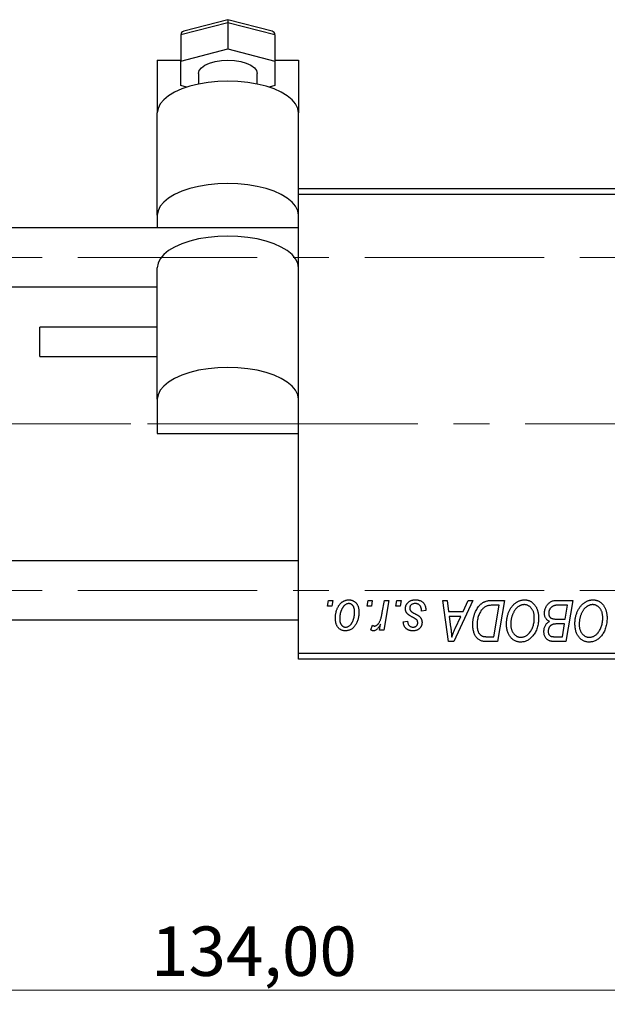
# Model space of a CAD drawing. Units: millimetres. Extents: x 15 to 423, y 5 to 292.
# Drawn here: x 121 to 163, y 173 to 243 of the extents above; entities that cross this region are included whole.
import ezdxf

# ---------------------------------------------------------------- set-up
doc = ezdxf.new("R2010")
doc.units = ezdxf.units.MM
doc.linetypes.add('CENTERX2', pattern=[20.32, 12.7, -2.54, 2.54, -2.54])
doc.styles.add('SLDTEXTSTYLE0', font='TXT', dxfattribs={"width": 0.75})
doc.dimstyles.new('SLDDIMSTYLE0', dxfattribs={"dimtxt": 3.5, "dimasz": 3.302, "dimexe": 0, "dimexo": 0.0625, "dimgap": 0.875, "dimtad": 1, "dimlfac": 1.2, "dimrnd": 1e-09, "dimzin": 12, "dimdsep": 46, "dimtxsty": 'SLDTEXTSTYLE0', "dimsah": 1, "dimcen": 0.09, "dimadec": 0, "dimazin": 3, "dimtfac": 1, "dimtofl": 0, "dimtmove": 0, "dimatfit": 3, "dimfxl": 1, "dimfrac": 2, "dimtolj": 1, "dimtzin": 12, "dimarcsym": 0})

# ---------------------------------------------------------------- blocks, each defined once
blk = doc.blocks.new('_D')
at = {"color": 7, "linetype": 'Continuous', "lineweight": 0}
for p, q in [((193.44, 206.7), (193.44, 172.839)), ((81.773, 196.283), (81.773, 172.839)), ((193.44, 173.839), (81.773, 173.839))]:
    blk.add_line(p, q, dxfattribs=at)
at = {"color": 7, "linetype": 'Continuous', "lineweight": 18}
for points in [[(81.773, 173.839), (85.075, 173.331), (85.075, 174.347)], [(193.44, 173.839), (190.138, 174.347), (190.138, 173.331)]]:
    blk.add_solid(points, dxfattribs=at)
at = {"color": 7, "linetype": 'Continuous', "lineweight": 18, "insert": (130.495, 178.351), "char_height": 3.5, "attachment_point": 1, "style": 'SLDTEXTSTYLE0'}
blk.add_mtext('134,00', dxfattribs=at)

msp = doc.modelspace()

# ---------------------------------------------------------------- linework, layer by layer
at = {"color": 7, "linetype": 'Continuous', "lineweight": 25}
for p, q in [((135.94, 242.3627), (132.6067, 241.4978)), ((135.94, 242.5769), (132.814, 241.7658)), ((139.066, 241.7658), (135.94, 242.5769)), ((135.94, 242.5769), (135.94, 242.3627)), ((135.94, 242.3627), (135.94, 240.5017)), ((139.2733, 241.4978), (135.94, 242.3627)), ((132.6067, 241.4978), (132.6067, 239.6367)), ((139.2733, 241.4978), (139.2733, 239.6367)), ((132.6067, 239.6367), (135.94, 240.5017)), ((135.94, 240.5017), (139.2733, 239.6367)), ((130.94, 239.7083), (132.6067, 239.7083)), ((130.94, 239.7083), (130.94, 235.9767)), ((132.6067, 237.9068), (132.6067, 239.6367)), ((139.2733, 239.7083), (140.94, 239.7083)), ((139.2733, 239.6367), (139.2733, 237.9068)), ((140.94, 239.7083), (140.94, 235.9767)), ((133.8567, 238.7717), (133.8567, 238.0195)), ((138.0233, 238.0195), (138.0233, 238.7717)), ((133.0177, 237.8001), (132.6067, 237.9068)), ((139.2733, 237.9068), (138.8623, 237.8001)), ((130.94, 228.726), (130.94, 235.9767)), ((140.94, 230.6163), (140.94, 235.9767)), ((140.94, 230.6163), (180.94, 230.6163)), ((140.94, 230.1996), (140.94, 230.6163)), ((180.94, 230.1996), (140.94, 230.1996)), ((140.94, 221.6144), (140.94, 230.1996)), ((130.94, 228.726), (130.94, 227.8246)), ((140.94, 227.8246), (101.7733, 227.8246)), ((130.94, 215.6986), (130.94, 225.0039)), ((101.7733, 223.658), (130.94, 223.658)), ((140.94, 215.6986), (140.94, 221.6144)), ((130.94, 220.7934), (122.6067, 220.7934)), ((122.6067, 218.8212), (122.6067, 220.7934)), ((122.6067, 218.7101), (122.6067, 218.8212)), ((122.6067, 218.7101), (130.94, 218.7101)), ((130.94, 215.6986), (130.94, 213.2641)), ((140.94, 214.2011), (140.94, 215.6986)), ((140.94, 197.6996), (140.94, 214.2011)), ((130.94, 213.2641), (140.94, 213.2641)), ((140.94, 204.2413), (111.7733, 204.2413)), ((142.9908, 201.033), (143.0612, 201.4496)), ((143.3009, 201.033), (142.9908, 201.033)), ((143.0612, 201.4496), (143.3642, 201.4496)), ((143.3642, 201.4496), (143.3009, 201.033)), ((145.7938, 201.033), (145.8642, 201.4496)), ((146.1039, 201.033), (145.7938, 201.033)), ((145.8642, 201.4496), (146.1673, 201.4496)), ((146.1673, 201.4496), (146.1039, 201.033)), ((146.8787, 200.6015), (147.0326, 201.4496)), ((147.3397, 201.4496), (146.9817, 199.3284)), ((147.0326, 201.4496), (147.3397, 201.4496)), ((147.8393, 201.033), (147.9097, 201.4496)), ((148.1494, 201.033), (147.8393, 201.033)), ((147.9097, 201.4496), (148.2127, 201.4496)), ((148.2127, 201.4496), (148.1494, 201.033)), ((151.1655, 201.4496), (151.4703, 201.4496)), ((151.565, 198.533), (151.1655, 201.4496)), ((151.4703, 201.4496), (151.568, 200.6542)), ((153.2903, 201.4496), (151.9355, 198.533)), ((152.6037, 200.6542), (152.9618, 201.4496)), ((152.9618, 201.4496), (153.2903, 201.4496)), ((154.6598, 201.4496), (155.5233, 201.4496)), ((155.1587, 201.1087), (154.7693, 201.1087)), ((154.7811, 198.8739), (155.1587, 201.1087)), ((155.5233, 201.4496), (155.0303, 198.533)), ((159.2035, 201.4496), (160.3718, 201.4496)), ((160.0072, 201.1087), (159.4391, 201.1087)), ((159.8409, 200.1239), (160.0072, 201.1087)), ((160.3718, 201.4496), (159.8788, 198.533)), ((149.9552, 200.73), (149.6521, 200.6921)), ((149.9552, 200.769), (149.9552, 200.73)), ((151.568, 200.6542), (152.6037, 200.6542)), ((151.6106, 200.3133), (151.7153, 199.5794)), ((152.4374, 200.3133), (151.6106, 200.3133)), ((152.0343, 199.448), (152.4374, 200.3133)), ((101.7733, 200.0746), (140.94, 200.0746)), ((146.0536, 199.3675), (146.1744, 199.6989)), ((146.6745, 199.3284), (146.7514, 199.767)), ((148.3642, 199.9345), (148.6673, 199.9724)), ((159.1982, 200.1239), (159.8409, 200.1239)), ((159.7829, 199.783), (159.2899, 199.783)), ((159.6296, 198.8739), (159.7829, 199.783)), ((146.9817, 199.3284), (146.6745, 199.3284)), ((154.3402, 198.8739), (154.7811, 198.8739)), ((159.11, 198.8739), (159.6296, 198.8739)), ((151.9355, 198.533), (151.565, 198.533)), ((155.0303, 198.533), (154.3035, 198.533)), ((159.8788, 198.533), (159.1325, 198.533)), ((140.94, 197.6996), (180.94, 197.6996)), ((140.94, 197.283), (140.94, 197.6996)), ((180.94, 197.283), (140.94, 197.283))]:
    msp.add_line(p, q, dxfattribs=at)
at = {"color": 7, "linetype": 'CENTERX2', "lineweight": 18}
for p, q in [((64.3567, 225.7413), (189.19, 225.7413)), ((142.94, 213.9496), (101.7733, 213.9496)), ((190.0233, 213.9496), (122.2733, 213.9496)), ((64.3567, 202.158), (189.19, 202.158))]:
    msp.add_line(p, q, dxfattribs=at)
at = {"color": 7, "linetype": 'Continuous', "lineweight": 25, "flags": 128}
for points in [[(133.8567, 238.7717), (133.9089, 238.9801), (134.063, 239.178), (134.3112, 239.3555), (134.6411, 239.5038), (135.0361, 239.6154), (135.4764, 239.6846), (135.94, 239.7081), (136.4036, 239.6846), (136.8439, 239.6154), (137.2389, 239.5038), (137.5688, 239.3555), (137.817, 239.178), (137.9711, 238.9801), (138.0233, 238.7717)], [(140.94, 235.9767), (140.8891, 236.2965), (140.7375, 236.6098), (140.4882, 236.9102), (140.1463, 237.1916), (139.7187, 237.4483), (139.2143, 237.675), (138.6432, 237.8672), (138.0171, 238.0208), (137.3487, 238.1329), (136.6516, 238.201), (135.94, 238.2239), (135.2284, 238.201), (134.5313, 238.1329), (133.8629, 238.0208), (133.2368, 237.8672), (132.6657, 237.675), (132.1613, 237.4483), (131.7337, 237.1916), (131.3918, 236.9102), (131.1425, 236.6098), (130.9909, 236.2965), (130.94, 235.9767)], [(140.94, 228.726), (140.8891, 229.0458), (140.7375, 229.3591), (140.4882, 229.6595), (140.1463, 229.941), (139.7187, 230.1976), (139.2143, 230.4244), (138.6432, 230.6165), (138.0171, 230.7702), (137.3487, 230.8822), (136.6516, 230.9504), (135.94, 230.9733), (135.2284, 230.9504), (134.5313, 230.8822), (133.8629, 230.7702), (133.2368, 230.6165), (132.6657, 230.4244), (132.1613, 230.1976), (131.7337, 229.941), (131.3918, 229.6595), (131.1425, 229.3591), (130.9909, 229.0458), (130.94, 228.726)], [(140.94, 225.0039), (140.8891, 225.3237), (140.7375, 225.637), (140.4882, 225.9374), (140.1463, 226.2189), (139.7187, 226.4755), (139.2143, 226.7023), (138.6432, 226.8944), (138.0171, 227.0481), (137.3487, 227.1601), (136.6516, 227.2283), (135.94, 227.2512), (135.2284, 227.2283), (134.5313, 227.1601), (133.8629, 227.0481), (133.2368, 226.8944), (132.6657, 226.7023), (132.1613, 226.4755), (131.7337, 226.2189), (131.3918, 225.9374), (131.1425, 225.637), (130.9909, 225.3237), (130.94, 225.0039)], [(140.94, 215.6986), (140.8891, 216.0185), (140.7375, 216.3318), (140.4882, 216.6322), (140.1463, 216.9136), (139.7187, 217.1703), (139.2143, 217.397), (138.6432, 217.5891), (138.0171, 217.7428), (137.3487, 217.8549), (136.6516, 217.923), (135.94, 217.9459), (135.2284, 217.923), (134.5313, 217.8549), (133.8629, 217.7428), (133.2368, 217.5891), (132.6657, 217.397), (132.1613, 217.1703), (131.7337, 216.9136), (131.3918, 216.6322), (131.1425, 216.3318), (130.9909, 216.0185), (130.94, 215.6986)]]:
    msp.add_lwpolyline(points, dxfattribs=at)
at = {"color": 7, "linetype": 'Continuous', "lineweight": 25}
for centre, major_axis, start_param, end_param in [((133.0233, 241.3896), (0.3611, -0.2794), 2.6193485, 3.6638368), ((138.8567, 241.3896), (0.3611, 0.2794), 5.7609412, 6.8054294)]:
    msp.add_ellipse(centre, major_axis=major_axis, ratio=0.743956, start_param=start_param, end_param=end_param, dxfattribs=at)
for points, knots in [([(143.5536, 200.1772), (143.5542, 200.2093), (143.5553, 200.2727), (143.561, 200.3664), (143.5717, 200.4575), (143.5872, 200.5459), (143.606, 200.6319), (143.629, 200.7152), (143.657, 200.7957), (143.6888, 200.8735), (143.724, 200.9476), (143.7623, 201.0172), (143.802, 201.0825), (143.8456, 201.1423), (143.8911, 201.1976), (143.9392, 201.248), (143.9896, 201.294), (144.0428, 201.3344), (144.0971, 201.3709), (144.153, 201.4012), (144.2087, 201.4287), (144.2657, 201.4493), (144.3227, 201.4673), (144.3809, 201.4787), (144.4396, 201.4862), (144.4791, 201.4871), (144.4988, 201.4875)], [0, 0, 0, 0, 0.053887, 0.1062098, 0.1571243, 0.2074379, 0.2565129, 0.304544, 0.3520998, 0.3992345, 0.4453573, 0.4894324, 0.5321725, 0.5733587, 0.6132625, 0.6520672, 0.6899721, 0.7274524, 0.7639343, 0.7994376, 0.8338806, 0.8677657, 0.9009093, 0.9339655, 0.966924, 1, 1, 1, 1]), ([(144.4965, 201.2224), (144.4726, 201.221), (144.4238, 201.2181), (144.3514, 201.1947), (144.2796, 201.1575), (144.2209, 201.1165), (144.1751, 201.0756), (144.1417, 201.039), (144.108, 200.999), (144.0771, 200.9528), (144.046, 200.9028), (144.0174, 200.8473), (143.9888, 200.7876), (143.9528, 200.7021), (143.9145, 200.5909), (143.8814, 200.4542), (143.8602, 200.3157), (143.8579, 200.2226), (143.8567, 200.176)], [0, 0, 0, 0, 0.05342488, 0.10947767, 0.1691115, 0.23461829, 0.26975223, 0.30673659, 0.34576065, 0.38717088, 0.43131312, 0.4778806, 0.52741917, 0.57982976, 0.68616124, 0.79102736, 0.89533901, 1, 1, 1, 1]), ([(144.9173, 200.6098), (144.917, 200.6343), (144.9165, 200.6819), (144.9104, 200.7509), (144.901, 200.8153), (144.8883, 200.8752), (144.871, 200.9304), (144.8504, 200.981), (144.8262, 201.0271), (144.7975, 201.0677), (144.7668, 201.1042), (144.7336, 201.1354), (144.699, 201.1626), (144.6623, 201.1847), (144.6233, 201.2011), (144.5828, 201.214), (144.5401, 201.221), (144.5111, 201.2219), (144.4965, 201.2224)], [0, 0, 0, 0, 0.0881845, 0.1716698, 0.2492912, 0.3227816, 0.3920407, 0.4573946, 0.5194152, 0.5791737, 0.6361612, 0.6909787, 0.74317, 0.7945019, 0.8448194, 0.8954174, 0.9473124, 1, 1, 1, 1]), ([(144.4988, 201.4875), (144.5245, 201.4869), (144.5747, 201.4856), (144.6483, 201.4746), (144.7185, 201.4568), (144.7856, 201.4322), (144.8487, 201.3997), (144.9086, 201.361), (144.9648, 201.3146), (145.0173, 201.2613), (145.0653, 201.2024), (145.1068, 201.1375), (145.142, 201.0675), (145.171, 200.9925), (145.1926, 200.912), (145.2085, 200.8267), (145.219, 200.7363), (145.2199, 200.6742), (145.2203, 200.6424)], [0, 0, 0, 0, 0.0616655, 0.1205692, 0.1782617, 0.2353851, 0.2917548, 0.3482697, 0.4065141, 0.4664906, 0.5274696, 0.5888522, 0.6509422, 0.7154444, 0.7817725, 0.8507297, 0.9236741, 1, 1, 1, 1]), ([(148.5158, 200.8732), (148.5163, 200.8939), (148.5174, 200.9348), (148.5266, 200.9949), (148.5413, 201.0527), (148.5623, 201.1082), (148.5889, 201.1616), (148.6217, 201.2127), (148.6605, 201.2615), (148.7048, 201.3074), (148.7541, 201.3501), (148.8089, 201.3869), (148.8683, 201.4178), (148.9319, 201.4441), (149.0006, 201.4632), (149.0734, 201.4777), (149.1508, 201.4857), (149.2041, 201.4869), (149.2313, 201.4875)], [0, 0, 0, 0, 0.0588522, 0.1160185, 0.1720998, 0.2277322, 0.2840673, 0.3412199, 0.3998025, 0.4603841, 0.5223242, 0.5844362, 0.6470432, 0.7123338, 0.7793164, 0.8489287, 0.9226883, 1, 1, 1, 1]), ([(148.6685, 200.4879), (148.6564, 200.5013), (148.6326, 200.5279), (148.6009, 200.5705), (148.5749, 200.6158), (148.5535, 200.663), (148.5359, 200.7122), (148.5244, 200.764), (148.5171, 200.8179), (148.5162, 200.8546), (148.5158, 200.8732)], [0, 0, 0, 0, 0.1272562, 0.2516804, 0.3738979, 0.4947208, 0.6170809, 0.7413182, 0.8690605, 1, 1, 1, 1]), ([(149.2171, 201.2224), (149.188, 201.2213), (149.1324, 201.2193), (149.0537, 201.2019), (148.984, 201.1737), (148.9254, 201.1331), (148.8776, 201.0843), (148.8433, 201.0276), (148.822, 200.9642), (148.8199, 200.9197), (148.8188, 200.8969)], [0, 0, 0, 0, 0.1511226, 0.288739, 0.4165538, 0.5397416, 0.6565289, 0.7692832, 0.8815091, 1, 1, 1, 1]), ([(148.8188, 200.8969), (148.8196, 200.8802), (148.8212, 200.8473), (148.8337, 200.7993), (148.853, 200.7534), (148.8723, 200.7261), (148.8821, 200.7122)], [0, 0, 0, 0, 0.2511722, 0.4968942, 0.7437878, 1, 1, 1, 1]), ([(149.6521, 200.6921), (149.6521, 200.7136), (149.6519, 200.7553), (149.6464, 200.8158), (149.6376, 200.8722), (149.6256, 200.9245), (149.6086, 200.9723), (149.5889, 201.0161), (149.5649, 201.0556), (149.5376, 201.0909), (149.5065, 201.1214), (149.4735, 201.1492), (149.437, 201.1716), (149.3981, 201.19), (149.3568, 201.2051), (149.3123, 201.2147), (149.2657, 201.2218), (149.2335, 201.2222), (149.2171, 201.2224)], [0, 0, 0, 0, 0.082639, 0.1602582, 0.2331631, 0.3017426, 0.3659919, 0.4277235, 0.4862244, 0.5429349, 0.5986796, 0.6536144, 0.7080923, 0.7626809, 0.8190254, 0.8765806, 0.9370426, 1, 1, 1, 1]), ([(149.2313, 201.4875), (149.2588, 201.487), (149.3124, 201.4859), (149.3905, 201.477), (149.4638, 201.462), (149.533, 201.4422), (149.5976, 201.4157), (149.6572, 201.3826), (149.7129, 201.3448), (149.7629, 201.3002), (149.8083, 201.2508), (149.8481, 201.1964), (149.8811, 201.1367), (149.9091, 201.0727), (149.929, 201.0033), (149.9448, 200.9296), (149.9535, 200.8509), (149.9546, 200.7969), (149.9552, 200.769)], [0, 0, 0, 0, 0.07107934, 0.13896967, 0.20311178, 0.26488534, 0.32514809, 0.38347067, 0.44116295, 0.4990924, 0.55660333, 0.61476449, 0.67333505, 0.73285434, 0.795263, 0.86000892, 0.92789924, 1, 1, 1, 1]), ([(153.2885, 199.7268), (153.2887, 199.7617), (153.2892, 199.8308), (153.2962, 199.9331), (153.306, 200.033), (153.3202, 200.1304), (153.3385, 200.2254), (153.3612, 200.3177), (153.3868, 200.408), (153.4278, 200.5229), (153.4844, 200.6584), (153.5613, 200.809), (153.6461, 200.9446), (153.7236, 201.0467), (153.7903, 201.1194), (153.8409, 201.1701), (153.8945, 201.2158), (153.9501, 201.2569), (154.0069, 201.2948), (154.0667, 201.3271), (154.1278, 201.3566), (154.1704, 201.3721), (154.1917, 201.3798)], [0, 0, 0, 0, 0.05245222, 0.10381523, 0.15384743, 0.20325101, 0.25154026, 0.29911426, 0.3460005, 0.39248052, 0.48212219, 0.5664026, 0.64614631, 0.72200372, 0.75849768, 0.7943252, 0.8294199, 0.86414619, 0.89816885, 0.93198445, 0.96604837, 1, 1, 1, 1]), ([(154.7693, 201.1087), (154.7255, 201.1081), (154.6412, 201.107), (154.5201, 201.096), (154.4089, 201.0795), (154.3067, 201.0549), (154.2118, 201.0198), (154.1231, 200.9711), (154.04, 200.9086), (153.961, 200.8334), (153.8877, 200.7426), (153.8198, 200.6357), (153.7567, 200.5126), (153.6992, 200.3746), (153.6504, 200.2235), (153.6166, 200.0606), (153.5954, 199.8879), (153.5928, 199.7692), (153.5915, 199.7084)], [0, 0, 0, 0, 0.0629146, 0.1209315, 0.1745411, 0.2241494, 0.2716638, 0.3194603, 0.3688676, 0.4205643, 0.4757379, 0.5360114, 0.6020248, 0.6741563, 0.7505795, 0.8296454, 0.9126787, 1, 1, 1, 1]), ([(154.1917, 201.3798), (154.2256, 201.3908), (154.2959, 201.4136), (154.409, 201.4343), (154.5313, 201.4477), (154.616, 201.449), (154.6598, 201.4496)], [0, 0, 0, 0, 0.2248248, 0.4657332, 0.7235704, 1, 1, 1, 1]), ([(155.6748, 199.7936), (155.6754, 199.8341), (155.6765, 199.9143), (155.6856, 200.0331), (155.7004, 200.149), (155.721, 200.2621), (155.7479, 200.3722), (155.7795, 200.4798), (155.8182, 200.584), (155.8626, 200.6847), (155.9105, 200.7814), (155.9629, 200.872), (156.0177, 200.9568), (156.076, 201.0352), (156.1368, 201.1076), (156.2011, 201.1737), (156.2684, 201.2336), (156.3391, 201.2868), (156.4116, 201.334), (156.4851, 201.375), (156.5597, 201.4097), (156.635, 201.438), (156.7116, 201.4601), (156.789, 201.4761), (156.8674, 201.4859), (156.9199, 201.487), (156.9462, 201.4875)], [0, 0, 0, 0, 0.0517953, 0.102706, 0.1523632, 0.2014102, 0.2497463, 0.2974554, 0.3448452, 0.392009, 0.4383223, 0.482904, 0.5259903, 0.5675157, 0.6078447, 0.6469628, 0.6854328, 0.7231188, 0.76018, 0.796023, 0.8308293, 0.8653587, 0.8990132, 0.9327973, 0.9663825, 1, 1, 1, 1]), ([(156.9243, 201.1466), (156.9057, 201.1462), (156.8686, 201.1455), (156.8132, 201.137), (156.758, 201.1256), (156.7032, 201.1081), (156.6488, 201.0854), (156.5943, 201.0583), (156.5403, 201.0259), (156.4864, 200.9894), (156.4337, 200.9475), (156.3832, 200.8997), (156.3345, 200.8464), (156.2886, 200.7869), (156.2441, 200.7224), (156.2021, 200.6521), (156.1618, 200.5763), (156.1243, 200.4953), (156.0904, 200.4107), (156.0596, 200.3238), (156.0346, 200.2348), (156.0136, 200.1437), (155.9977, 200.051), (155.9866, 199.9562), (155.9792, 199.8596), (155.9783, 199.7944), (155.9779, 199.7617)], [0, 0, 0, 0, 0.0301757, 0.0602933, 0.0908029, 0.121741, 0.1536659, 0.1866556, 0.2205936, 0.2559101, 0.2924251, 0.3298624, 0.3689122, 0.4095877, 0.4520232, 0.4961917, 0.5426783, 0.5914669, 0.6412571, 0.690858, 0.7412132, 0.7915521, 0.8426455, 0.8940039, 0.9467438, 1, 1, 1, 1]), ([(157.6445, 200.2405), (157.6439, 200.2741), (157.6425, 200.3396), (157.6322, 200.4353), (157.6158, 200.526), (157.593, 200.6115), (157.5626, 200.6916), (157.5249, 200.7662), (157.4822, 200.8367), (157.4314, 200.9), (157.3778, 200.9581), (157.3198, 201.0077), (157.2605, 201.051), (157.1982, 201.0862), (157.133, 201.1127), (157.0657, 201.1328), (156.9956, 201.1439), (156.9482, 201.1457), (156.9243, 201.1466)], [0, 0, 0, 0, 0.0780325, 0.1522985, 0.2236497, 0.2920866, 0.3578578, 0.4224801, 0.4861311, 0.5491776, 0.6108388, 0.6697011, 0.7262273, 0.781477, 0.8355721, 0.8895737, 0.944401, 1, 1, 1, 1]), ([(156.9462, 201.4875), (156.9689, 201.487), (157.0139, 201.486), (157.0807, 201.4798), (157.1457, 201.4674), (157.2088, 201.4517), (157.2705, 201.4316), (157.33, 201.4058), (157.3883, 201.3763), (157.4446, 201.342), (157.4984, 201.3025), (157.551, 201.2599), (157.5991, 201.2104), (157.6466, 201.1581), (157.6897, 201.0994), (157.7323, 201.0377), (157.7703, 200.9701), (157.8071, 200.8991), (157.8402, 200.824), (157.8691, 200.7461), (157.8936, 200.6658), (157.9129, 200.5826), (157.9282, 200.4971), (157.9397, 200.409), (157.9461, 200.3185), (157.9471, 200.2573), (157.9476, 200.2263)], [0, 0, 0, 0, 0.0378713, 0.0752374, 0.11171, 0.1480294, 0.1837276, 0.2198556, 0.2560644, 0.2926971, 0.3296946, 0.3673249, 0.4054911, 0.4446575, 0.4850732, 0.5267894, 0.5696934, 0.61444, 0.6601209, 0.706461, 0.7528957, 0.8002348, 0.8487179, 0.897827, 0.9483119, 1, 1, 1, 1]), ([(158.3642, 200.5423), (158.3658, 200.5829), (158.3688, 200.6636), (158.3919, 200.7827), (158.4302, 200.8982), (158.4835, 201.008), (158.5467, 201.1105), (158.6207, 201.2002), (158.7017, 201.2776), (158.7919, 201.3396), (158.8877, 201.389), (158.9888, 201.4242), (159.0947, 201.4456), (159.1669, 201.4483), (159.2035, 201.4496)], [0, 0, 0, 0, 0.0885781, 0.1763653, 0.2640477, 0.3539283, 0.4424675, 0.5267237, 0.6072595, 0.6865691, 0.7650622, 0.8422521, 0.9200563, 1, 1, 1, 1]), ([(159.1402, 201.0934), (159.1181, 201.0885), (159.0751, 201.0789), (159.0137, 201.0574), (158.9555, 201.0332), (158.9017, 201.0026), (158.8517, 200.9665), (158.8071, 200.922), (158.7671, 200.8697), (158.7321, 200.8105), (158.7033, 200.7461), (158.6824, 200.6779), (158.6696, 200.6069), (158.668, 200.5586), (158.6673, 200.534)], [0, 0, 0, 0, 0.0844041, 0.1647797, 0.2435569, 0.3199881, 0.3960936, 0.4739402, 0.5550729, 0.6418717, 0.7308445, 0.8189541, 0.9082363, 1, 1, 1, 1]), ([(159.4391, 201.1087), (159.4211, 201.1089), (159.3868, 201.1091), (159.3376, 201.1076), (159.2933, 201.1064), (159.2536, 201.1056), (159.2186, 201.1032), (159.1883, 201.1), (159.1625, 201.0975), (159.1471, 201.0946), (159.1402, 201.0934)], [0, 0, 0, 0, 0.1797516, 0.3437484, 0.4919479, 0.6243514, 0.7411612, 0.8423841, 0.9298563, 1, 1, 1, 1]), ([(160.5233, 199.7936), (160.5239, 199.8341), (160.525, 199.9143), (160.5341, 200.0331), (160.5489, 200.149), (160.5695, 200.2621), (160.5963, 200.3722), (160.628, 200.4798), (160.6666, 200.584), (160.7111, 200.6847), (160.759, 200.7814), (160.8114, 200.872), (160.8662, 200.9568), (160.9245, 201.0352), (160.9853, 201.1076), (161.0495, 201.1737), (161.1169, 201.2336), (161.1876, 201.2868), (161.2601, 201.334), (161.3336, 201.375), (161.4082, 201.4097), (161.4835, 201.438), (161.5601, 201.4601), (161.6375, 201.4761), (161.7159, 201.4859), (161.7684, 201.487), (161.7946, 201.4875)], [0, 0, 0, 0, 0.0517953, 0.102706, 0.1523632, 0.2014102, 0.2497463, 0.2974554, 0.3448452, 0.392009, 0.4383223, 0.482904, 0.5259903, 0.5675157, 0.6078447, 0.6469628, 0.6854328, 0.7231188, 0.76018, 0.796023, 0.8308293, 0.8653587, 0.8990132, 0.9327973, 0.9663825, 1, 1, 1, 1]), ([(161.7727, 201.1466), (161.7542, 201.1462), (161.717, 201.1455), (161.6617, 201.137), (161.6065, 201.1256), (161.5517, 201.1081), (161.4972, 201.0854), (161.4428, 201.0583), (161.3888, 201.0259), (161.3349, 200.9894), (161.2822, 200.9475), (161.2317, 200.8997), (161.183, 200.8464), (161.1371, 200.7869), (161.0926, 200.7224), (161.0506, 200.6521), (161.0103, 200.5763), (160.9728, 200.4953), (160.9389, 200.4107), (160.9081, 200.3238), (160.8831, 200.2348), (160.8621, 200.1437), (160.8462, 200.051), (160.8351, 199.9562), (160.8277, 199.8596), (160.8268, 199.7944), (160.8264, 199.7617)], [0, 0, 0, 0, 0.0301757, 0.0602933, 0.0908029, 0.121741, 0.1536659, 0.1866556, 0.2205936, 0.2559101, 0.2924251, 0.3298624, 0.3689122, 0.4095877, 0.4520232, 0.4961917, 0.5426783, 0.5914669, 0.6412571, 0.690858, 0.7412132, 0.7915521, 0.8426455, 0.8940039, 0.9467438, 1, 1, 1, 1]), ([(162.493, 200.2405), (162.4923, 200.2741), (162.491, 200.3396), (162.4807, 200.4353), (162.4643, 200.526), (162.4415, 200.6115), (162.4111, 200.6916), (162.3734, 200.7662), (162.3307, 200.8367), (162.2798, 200.9), (162.2263, 200.9581), (162.1683, 201.0077), (162.109, 201.051), (162.0467, 201.0862), (161.9815, 201.1127), (161.9142, 201.1328), (161.8441, 201.1439), (161.7966, 201.1457), (161.7727, 201.1466)], [0, 0, 0, 0, 0.0780325, 0.1522985, 0.2236497, 0.2920866, 0.3578578, 0.4224801, 0.4861311, 0.5491776, 0.6108388, 0.6697011, 0.7262273, 0.781477, 0.8355721, 0.8895737, 0.944401, 1, 1, 1, 1]), ([(161.7946, 201.4875), (161.8173, 201.487), (161.8624, 201.486), (161.9292, 201.4798), (161.9941, 201.4674), (162.0573, 201.4517), (162.119, 201.4316), (162.1785, 201.4058), (162.2368, 201.3763), (162.2931, 201.342), (162.3469, 201.3025), (162.3995, 201.2599), (162.4476, 201.2104), (162.495, 201.1581), (162.5382, 201.0994), (162.5808, 201.0377), (162.6188, 200.9701), (162.6556, 200.8991), (162.6887, 200.824), (162.7176, 200.7461), (162.7421, 200.6658), (162.7614, 200.5826), (162.7767, 200.4971), (162.7881, 200.409), (162.7946, 200.3185), (162.7956, 200.2573), (162.7961, 200.2263)], [0, 0, 0, 0, 0.0378713, 0.0752374, 0.11171, 0.1480294, 0.1837276, 0.2198556, 0.2560644, 0.2926971, 0.3296946, 0.3673249, 0.4054911, 0.4446575, 0.4850732, 0.5267894, 0.5696934, 0.61444, 0.6601209, 0.706461, 0.7528957, 0.8002348, 0.8487179, 0.897827, 0.9483119, 1, 1, 1, 1]), ([(144.2609, 199.2906), (144.2358, 199.2912), (144.1866, 199.2925), (144.1143, 199.3033), (144.0456, 199.3219), (143.9797, 199.3465), (143.9179, 199.3797), (143.859, 199.4194), (143.8038, 199.4666), (143.7521, 199.5205), (143.7055, 199.5814), (143.6645, 199.6486), (143.6301, 199.7218), (143.6023, 199.8012), (143.5806, 199.8866), (143.5647, 199.978), (143.5551, 200.0755), (143.5541, 200.1426), (143.5536, 200.1772)], [0, 0, 0, 0, 0.0589565, 0.1156825, 0.1713602, 0.2259596, 0.2805137, 0.3359456, 0.3925293, 0.4509085, 0.5111012, 0.5724965, 0.6355555, 0.7009662, 0.769909, 0.8424091, 0.9188181, 1, 1, 1, 1]), ([(143.8567, 200.176), (143.8569, 200.1513), (143.8574, 200.1035), (143.8636, 200.0341), (143.8729, 199.9692), (143.8858, 199.9089), (143.9021, 199.8529), (143.923, 199.8018), (143.9473, 199.7551), (143.9756, 199.7134), (144.0065, 199.6763), (144.0398, 199.6446), (144.0741, 199.6165), (144.1113, 199.5951), (144.149, 199.5764), (144.1894, 199.5652), (144.231, 199.5568), (144.2595, 199.5561), (144.2739, 199.5557)], [0, 0, 0, 0, 0.0885786, 0.1717665, 0.2498124, 0.3237334, 0.3932168, 0.4589936, 0.5214195, 0.5821336, 0.6394592, 0.6945708, 0.7470134, 0.7981625, 0.8482357, 0.8977697, 0.9482074, 1, 1, 1, 1]), ([(145.2203, 200.6424), (145.2196, 200.596), (145.2181, 200.5048), (145.2051, 200.3708), (145.1855, 200.2422), (145.1568, 200.119), (145.1205, 200.0013), (145.0751, 199.8891), (145.0218, 199.7827), (144.9615, 199.6823), (144.8939, 199.5909), (144.8207, 199.5103), (144.7411, 199.4426), (144.6559, 199.3872), (144.5651, 199.3432), (144.4685, 199.3126), (144.3664, 199.2936), (144.2965, 199.2916), (144.2609, 199.2906)], [0, 0, 0, 0, 0.0753615, 0.1481167, 0.2185236, 0.286637, 0.3534497, 0.41845, 0.4829585, 0.5466728, 0.6085388, 0.6672966, 0.7232388, 0.7779178, 0.8319684, 0.8865063, 0.9422129, 1, 1, 1, 1]), ([(144.2739, 199.5557), (144.2995, 199.5571), (144.3513, 199.56), (144.4281, 199.5823), (144.5027, 199.6197), (144.5633, 199.6604), (144.6102, 199.7008), (144.6442, 199.7369), (144.6769, 199.7775), (144.7082, 199.8227), (144.7385, 199.8724), (144.7667, 199.9269), (144.7935, 199.986), (144.8271, 200.071), (144.864, 200.1824), (144.8943, 200.3215), (144.9143, 200.4642), (144.9163, 200.561), (144.9173, 200.6098)], [0, 0, 0, 0, 0.0565773, 0.1146435, 0.1753838, 0.2407896, 0.2754624, 0.3122204, 0.3504135, 0.3908759, 0.4337903, 0.4791061, 0.5265959, 0.5773601, 0.681625, 0.785879, 0.8920471, 1, 1, 1, 1]), ([(146.3271, 199.6315), (146.3398, 199.6322), (146.3657, 199.6338), (146.4043, 199.6443), (146.4427, 199.6614), (146.4814, 199.6845), (146.5192, 199.7153), (146.5572, 199.7522), (146.5951, 199.7958), (146.6332, 199.8464), (146.6712, 199.9054), (146.7052, 199.9752), (146.7394, 200.0543), (146.7709, 200.144), (146.8002, 200.2441), (146.8286, 200.354), (146.8552, 200.4743), (146.8707, 200.5581), (146.8787, 200.6015)], [0, 0, 0, 0, 0.0320567, 0.0655625, 0.1004002, 0.1382028, 0.179014, 0.2234514, 0.2718664, 0.3249281, 0.3834484, 0.4487951, 0.5209568, 0.6014006, 0.688814, 0.7846111, 0.8883046, 1, 1, 1, 1]), ([(149.107, 200.2079), (149.0801, 200.2222), (149.0284, 200.2496), (148.9553, 200.2913), (148.8889, 200.3294), (148.8302, 200.3654), (148.7792, 200.3993), (148.7353, 200.4304), (148.6988, 200.4593), (148.678, 200.4789), (148.6685, 200.4879)], [0, 0, 0, 0, 0.1751043, 0.3366411, 0.4835452, 0.6154622, 0.7325073, 0.835766, 0.924528, 1, 1, 1, 1]), ([(148.8821, 200.7122), (148.8883, 200.705), (148.9014, 200.6895), (148.9259, 200.6677), (148.9545, 200.6441), (148.9888, 200.6201), (149.027, 200.5937), (149.0711, 200.5673), (149.1201, 200.5396), (149.1547, 200.5211), (149.1727, 200.5116)], [0, 0, 0, 0, 0.0802827, 0.171103, 0.2765324, 0.3935635, 0.5243923, 0.6687492, 0.8277322, 1, 1, 1, 1]), ([(149.3568, 200.0191), (149.3534, 200.0255), (149.3459, 200.0397), (149.3297, 200.0606), (149.3064, 200.0815), (149.2781, 200.1047), (149.2437, 200.1286), (149.2036, 200.1543), (149.1578, 200.1815), (149.1245, 200.1988), (149.107, 200.2079)], [0, 0, 0, 0, 0.0684895, 0.1509492, 0.2485952, 0.3639658, 0.4964639, 0.6449738, 0.8138958, 1, 1, 1, 1]), ([(149.1727, 200.5116), (149.1935, 200.5006), (149.2333, 200.4795), (149.2899, 200.4481), (149.3411, 200.4192), (149.3865, 200.3918), (149.4269, 200.3673), (149.4614, 200.3441), (149.4903, 200.3229), (149.522, 200.298), (149.5552, 200.2655), (149.5897, 200.223), (149.6202, 200.1769), (149.6447, 200.1263), (149.665, 200.0729), (149.6801, 200.0163), (149.6882, 199.9562), (149.6894, 199.9152), (149.69, 199.8943)], [0, 0, 0, 0, 0.0818814, 0.1573352, 0.2254411, 0.2871576, 0.3421523, 0.3902441, 0.4320813, 0.4673282, 0.5305866, 0.5936688, 0.6577932, 0.7230302, 0.789229, 0.8568221, 0.9269825, 1, 1, 1, 1]), ([(157.3096, 199.1598), (157.3366, 199.1939), (157.3907, 199.2625), (157.4589, 199.3763), (157.5162, 199.4989), (157.5638, 199.6299), (157.5994, 199.7702), (157.6263, 199.9188), (157.6415, 200.0768), (157.6435, 200.185), (157.6445, 200.2405)], [0, 0, 0, 0, 0.1130348, 0.2268335, 0.3435029, 0.4639329, 0.5883359, 0.7189973, 0.8559436, 1, 1, 1, 1]), ([(157.9476, 200.2263), (157.9463, 200.1615), (157.9437, 200.0349), (157.9253, 199.8495), (157.8942, 199.6735), (157.8503, 199.5068), (157.7942, 199.3494), (157.7252, 199.2015), (157.6445, 199.0623), (157.5801, 198.9776), (157.5481, 198.9354)], [0, 0, 0, 0, 0.14097549, 0.27565871, 0.40525403, 0.52966095, 0.65058852, 0.76858674, 0.88469405, 1, 1, 1, 1]), ([(158.7282, 199.9534), (158.6999, 199.9666), (158.6446, 199.9923), (158.571, 200.045), (158.5074, 200.1063), (158.4548, 200.1776), (158.4138, 200.2575), (158.3848, 200.3456), (158.3675, 200.4414), (158.3653, 200.5079), (158.3642, 200.5423)], [0, 0, 0, 0, 0.1266079, 0.2474348, 0.3659695, 0.4846669, 0.6055442, 0.729814, 0.8602233, 1, 1, 1, 1]), ([(158.6673, 200.534), (158.6676, 200.5169), (158.6683, 200.4834), (158.6734, 200.435), (158.6829, 200.3903), (158.696, 200.3493), (158.7118, 200.3115), (158.7319, 200.2774), (158.7568, 200.2479), (158.7841, 200.2205), (158.8168, 200.197), (158.8554, 200.1777), (158.8989, 200.1606), (158.9481, 200.1471), (159.0028, 200.1366), (159.063, 200.1289), (159.1289, 200.1252), (159.1745, 200.1243), (159.1982, 200.1239)], [0, 0, 0, 0, 0.0662662, 0.1290617, 0.1874386, 0.2425685, 0.2947445, 0.3452674, 0.3944889, 0.4434744, 0.4941804, 0.5489941, 0.6094961, 0.6743258, 0.7456866, 0.8239599, 0.9086241, 1, 1, 1, 1]), ([(162.158, 199.1598), (162.185, 199.1939), (162.2392, 199.2625), (162.3074, 199.3763), (162.3646, 199.4989), (162.4123, 199.6299), (162.4478, 199.7702), (162.4748, 199.9188), (162.4899, 200.0768), (162.492, 200.185), (162.493, 200.2405)], [0, 0, 0, 0, 0.1130348, 0.2268335, 0.3435029, 0.4639329, 0.5883359, 0.7189973, 0.8559436, 1, 1, 1, 1]), ([(162.7961, 200.2263), (162.7948, 200.1615), (162.7922, 200.0349), (162.7738, 199.8495), (162.7427, 199.6735), (162.6988, 199.5068), (162.6427, 199.3494), (162.5737, 199.2015), (162.493, 199.0623), (162.4286, 198.9776), (162.3966, 198.9354)], [0, 0, 0, 0, 0.14097549, 0.27565871, 0.40525403, 0.52966095, 0.65058852, 0.76858674, 0.88469405, 1, 1, 1, 1]), ([(146.1744, 199.6989), (146.1862, 199.6886), (146.209, 199.6687), (146.2478, 199.6482), (146.2868, 199.6337), (146.3137, 199.6322), (146.3271, 199.6315)], [0, 0, 0, 0, 0.2760028, 0.5287745, 0.766566, 1, 1, 1, 1]), ([(146.7514, 199.767), (146.7314, 199.7295), (146.6934, 199.6583), (146.6322, 199.561), (146.5712, 199.4784), (146.5095, 199.4107), (146.4478, 199.3575), (146.3858, 199.3191), (146.3228, 199.2956), (146.2803, 199.2922), (146.2596, 199.2906)], [0, 0, 0, 0, 0.1784707, 0.3379891, 0.48161, 0.6086632, 0.7213718, 0.8219672, 0.9132903, 1, 1, 1, 1]), ([(149.0543, 199.2906), (149.0287, 199.2909), (148.9786, 199.2915), (148.9058, 199.3003), (148.8369, 199.3128), (148.7725, 199.3321), (148.7117, 199.3556), (148.6551, 199.3847), (148.6027, 199.4192), (148.5548, 199.459), (148.5112, 199.5032), (148.4741, 199.5528), (148.4416, 199.6059), (148.4151, 199.6636), (148.3938, 199.7255), (148.3778, 199.7914), (148.3677, 199.8616), (148.3654, 199.9098), (148.3642, 199.9345)], [0, 0, 0, 0, 0.0722496, 0.1410177, 0.2060591, 0.2691643, 0.3300268, 0.389406, 0.447953, 0.5063469, 0.5644866, 0.6223711, 0.6801995, 0.7395994, 0.800735, 0.8641939, 0.93042, 1, 1, 1, 1]), ([(148.6673, 199.9724), (148.6694, 199.9409), (148.6734, 199.8808), (148.6956, 199.7966), (148.7298, 199.7231), (148.7781, 199.6625), (148.8369, 199.6141), (148.9062, 199.5802), (148.9844, 199.5587), (149.0398, 199.5567), (149.0686, 199.5557)], [0, 0, 0, 0, 0.1450584, 0.2765042, 0.3983063, 0.515263, 0.6300974, 0.7457933, 0.8680006, 1, 1, 1, 1]), ([(149.69, 199.8943), (149.6893, 199.8727), (149.688, 199.8305), (149.6808, 199.7685), (149.666, 199.7099), (149.6475, 199.6536), (149.6221, 199.601), (149.5925, 199.5504), (149.5562, 199.5036), (149.5155, 199.4595), (149.4698, 199.4201), (149.4209, 199.385), (149.3682, 199.3557), (149.312, 199.3321), (149.2525, 199.3129), (149.1893, 199.3005), (149.1231, 199.2915), (149.0777, 199.2909), (149.0543, 199.2906)], [0, 0, 0, 0, 0.0655748, 0.1285622, 0.1897817, 0.2494567, 0.3085997, 0.3673475, 0.4278072, 0.4886123, 0.5499526, 0.6111514, 0.6716827, 0.733076, 0.7967478, 0.8618083, 0.9290446, 1, 1, 1, 1]), ([(149.0686, 199.5557), (149.0912, 199.5566), (149.1348, 199.5583), (149.197, 199.5753), (149.2522, 199.6037), (149.2991, 199.6425), (149.3384, 199.6875), (149.3663, 199.7377), (149.3843, 199.7915), (149.3861, 199.8286), (149.387, 199.8475)], [0, 0, 0, 0, 0.1408251, 0.2722704, 0.3983991, 0.5253368, 0.650227, 0.7687626, 0.8824859, 1, 1, 1, 1]), ([(149.387, 199.8475), (149.3867, 199.8637), (149.3863, 199.8948), (149.3799, 199.9397), (149.3711, 199.9812), (149.3614, 200.0068), (149.3568, 200.0191)], [0, 0, 0, 0, 0.276974, 0.532375, 0.7747519, 1, 1, 1, 1]), ([(151.7153, 199.5794), (151.7204, 199.5439), (151.7302, 199.4745), (151.743, 199.3725), (151.7551, 199.2751), (151.765, 199.1819), (151.7739, 199.0931), (151.7818, 199.0087), (151.7876, 198.9288), (151.7907, 198.8771), (151.7923, 198.852)], [0, 0, 0, 0, 0.14700354, 0.28727155, 0.42172054, 0.54946356, 0.67140697, 0.78755976, 0.89706335, 1, 1, 1, 1]), ([(153.9312, 198.5709), (153.9003, 198.5809), (153.8386, 198.6008), (153.7515, 198.6463), (153.67, 198.7032), (153.593, 198.7707), (153.5237, 198.8512), (153.4624, 198.9439), (153.4099, 199.0488), (153.3656, 199.1651), (153.331, 199.2922), (153.3066, 199.4291), (153.2907, 199.5749), (153.2892, 199.6752), (153.2885, 199.7268)], [0, 0, 0, 0, 0.068399, 0.1366601, 0.2059934, 0.2775885, 0.351883, 0.4292789, 0.5112997, 0.5985757, 0.6912952, 0.7885289, 0.8914048, 1, 1, 1, 1]), ([(153.5915, 199.7084), (153.5919, 199.6816), (153.5928, 199.6295), (153.5967, 199.5532), (153.6042, 199.4812), (153.6157, 199.4136), (153.6291, 199.3501), (153.6454, 199.2908), (153.6658, 199.2359), (153.6888, 199.1851), (153.7141, 199.138), (153.7427, 199.0955), (153.7729, 199.0569), (153.8051, 199.0219), (153.8401, 198.9915), (153.8767, 198.9637), (153.9162, 198.9411), (153.9439, 198.9291), (153.9579, 198.923)], [0, 0, 0, 0, 0.0874471, 0.1698532, 0.2487234, 0.3230177, 0.3933724, 0.4601285, 0.523179, 0.583882, 0.6417016, 0.6973284, 0.7504393, 0.8013819, 0.8519377, 0.9015654, 0.9505224, 1, 1, 1, 1]), ([(156.6822, 198.4951), (156.647, 198.4961), (156.5779, 198.4981), (156.4763, 198.5144), (156.3796, 198.5418), (156.2867, 198.5791), (156.199, 198.6284), (156.1148, 198.687), (156.036, 198.7578), (155.9616, 198.8378), (155.894, 198.9278), (155.8356, 199.0271), (155.7855, 199.1345), (155.7447, 199.2502), (155.7136, 199.3745), (155.6913, 199.5069), (155.6775, 199.6476), (155.6758, 199.7441), (155.6748, 199.7936)], [0, 0, 0, 0, 0.0572634, 0.1125681, 0.1669845, 0.2207416, 0.275104, 0.330458, 0.3875843, 0.4471512, 0.5081971, 0.5705729, 0.6343933, 0.7008523, 0.7701283, 0.8428097, 0.9193142, 1, 1, 1, 1]), ([(155.9779, 199.7617), (155.9787, 199.7267), (155.9802, 199.6585), (155.9892, 199.5591), (156.0062, 199.4656), (156.0282, 199.3775), (156.0579, 199.2951), (156.0942, 199.2185), (156.1361, 199.1472), (156.1854, 199.0831), (156.239, 199.0255), (156.2954, 198.9746), (156.3546, 198.9317), (156.417, 198.8971), (156.4817, 198.8696), (156.5495, 198.85), (156.6201, 198.8386), (156.6679, 198.8369), (156.6922, 198.836)], [0, 0, 0, 0, 0.0802327, 0.1566864, 0.2289347, 0.2981581, 0.3650797, 0.4297253, 0.4925024, 0.5545694, 0.6151556, 0.672906, 0.7287301, 0.782677, 0.8362747, 0.8900406, 0.9441869, 1, 1, 1, 1]), ([(158.3264, 199.242), (158.3276, 199.2824), (158.3299, 199.3605), (158.3494, 199.4736), (158.3803, 199.5787), (158.425, 199.6752), (158.4818, 199.7626), (158.5521, 199.8384), (158.6342, 199.9038), (158.6965, 199.9367), (158.7282, 199.9534)], [0, 0, 0, 0, 0.1397366, 0.2708504, 0.3965725, 0.5186775, 0.6381938, 0.7563043, 0.8756267, 1, 1, 1, 1]), ([(158.7969, 199.6622), (158.7836, 199.6491), (158.7572, 199.623), (158.7227, 199.5797), (158.6941, 199.5328), (158.6705, 199.4832), (158.6518, 199.4305), (158.6392, 199.3745), (158.6304, 199.3155), (158.6297, 199.275), (158.6294, 199.2545)], [0, 0, 0, 0, 0.123467, 0.244945, 0.3642729, 0.4854921, 0.6070539, 0.7328365, 0.8643977, 1, 1, 1, 1]), ([(159.2899, 199.783), (159.2615, 199.7827), (159.2067, 199.7822), (159.1279, 199.7761), (159.0558, 199.7669), (158.9903, 199.7543), (158.9319, 199.737), (158.8803, 199.7165), (158.8348, 199.6925), (158.8092, 199.6721), (158.7969, 199.6622)], [0, 0, 0, 0, 0.16478, 0.3173691, 0.4581393, 0.5864779, 0.7034014, 0.8106869, 0.9084754, 1, 1, 1, 1]), ([(161.5307, 198.4951), (161.4955, 198.4961), (161.4263, 198.4981), (161.3248, 198.5144), (161.2281, 198.5418), (161.1352, 198.5791), (161.0475, 198.6284), (160.9633, 198.687), (160.8845, 198.7578), (160.8101, 198.8378), (160.7425, 198.9278), (160.684, 199.0271), (160.634, 199.1345), (160.5932, 199.2502), (160.5621, 199.3745), (160.5398, 199.5069), (160.526, 199.6476), (160.5242, 199.7441), (160.5233, 199.7936)], [0, 0, 0, 0, 0.0572634, 0.1125681, 0.1669845, 0.2207416, 0.275104, 0.330458, 0.3875843, 0.4471512, 0.5081971, 0.5705729, 0.6343933, 0.7008523, 0.7701283, 0.8428097, 0.9193142, 1, 1, 1, 1]), ([(160.8264, 199.7617), (160.8271, 199.7267), (160.8286, 199.6585), (160.8377, 199.5591), (160.8547, 199.4656), (160.8767, 199.3775), (160.9064, 199.2951), (160.9427, 199.2185), (160.9846, 199.1472), (161.0339, 199.0831), (161.0875, 199.0255), (161.1439, 198.9746), (161.2031, 198.9317), (161.2654, 198.8971), (161.3302, 198.8696), (161.3979, 198.85), (161.4685, 198.8386), (161.5164, 198.8369), (161.5407, 198.836)], [0, 0, 0, 0, 0.0802327, 0.1566864, 0.2289347, 0.2981581, 0.3650797, 0.4297253, 0.4925024, 0.5545694, 0.6151556, 0.672906, 0.7287301, 0.782677, 0.8362747, 0.8900406, 0.9441869, 1, 1, 1, 1]), ([(146.2596, 199.2906), (146.2447, 199.2915), (146.2127, 199.2937), (146.1634, 199.3103), (146.109, 199.3338), (146.0729, 199.3558), (146.0536, 199.3675)], [0, 0, 0, 0, 0.2007338, 0.4314289, 0.695976, 1, 1, 1, 1]), ([(151.7923, 198.852), (151.8071, 198.8959), (151.8384, 198.9883), (151.8946, 199.1313), (151.9606, 199.286), (152.0091, 199.3925), (152.0343, 199.448)], [0, 0, 0, 0, 0.21607031, 0.45479887, 0.71560384, 1, 1, 1, 1]), ([(153.9579, 198.923), (153.9687, 198.9191), (153.9916, 198.9108), (154.0287, 198.9013), (154.07, 198.8918), (154.1158, 198.8861), (154.1659, 198.8806), (154.2202, 198.8764), (154.2788, 198.8741), (154.3193, 198.874), (154.3402, 198.8739)], [0, 0, 0, 0, 0.0888851, 0.1885605, 0.2964208, 0.4167458, 0.5457914, 0.686729, 0.8380763, 1, 1, 1, 1]), ([(157.5481, 198.9354), (157.5184, 198.9004), (157.4604, 198.832), (157.3631, 198.7428), (157.2621, 198.6659), (157.1557, 198.6033), (157.0441, 198.555), (156.9277, 198.5205), (156.8065, 198.4992), (156.7239, 198.4965), (156.6822, 198.4951)], [0, 0, 0, 0, 0.13664861, 0.26731746, 0.39246229, 0.51450385, 0.63434928, 0.75399109, 0.87571344, 1, 1, 1, 1]), ([(156.6922, 198.836), (156.7205, 198.8371), (156.7767, 198.8393), (156.8599, 198.8545), (156.9407, 198.8801), (157.0194, 198.9162), (157.0961, 198.962), (157.1702, 199.0181), (157.2423, 199.0842), (157.2867, 199.1341), (157.3096, 199.1598)], [0, 0, 0, 0, 0.1177276, 0.2337686, 0.3509646, 0.4701001, 0.5935383, 0.7220435, 0.8569584, 1, 1, 1, 1]), ([(158.7282, 198.5815), (158.6975, 198.5941), (158.6372, 198.6187), (158.5568, 198.6737), (158.4866, 198.7399), (158.428, 198.819), (158.3825, 198.91), (158.3494, 199.0115), (158.3297, 199.1235), (158.3275, 199.2015), (158.3264, 199.242)], [0, 0, 0, 0, 0.1199282, 0.2352687, 0.3505074, 0.4679795, 0.5897309, 0.717624, 0.8533081, 1, 1, 1, 1]), ([(158.6294, 199.2545), (158.6301, 199.2337), (158.6316, 199.1936), (158.6407, 199.1357), (158.6577, 199.0828), (158.6803, 199.035), (158.7091, 198.9938), (158.7403, 198.9578), (158.7765, 198.9301), (158.8172, 198.9068), (158.8693, 198.8916), (158.935, 198.8811), (159.0172, 198.8751), (159.0772, 198.8743), (159.11, 198.8739)], [0, 0, 0, 0, 0.0873836, 0.169067, 0.2457954, 0.3204905, 0.3910117, 0.4569075, 0.5202337, 0.5819701, 0.6534442, 0.747012, 0.8620357, 1, 1, 1, 1]), ([(162.3966, 198.9354), (162.3669, 198.9004), (162.3088, 198.832), (162.2116, 198.7428), (162.1106, 198.6659), (162.0042, 198.6033), (161.8926, 198.555), (161.7762, 198.5205), (161.655, 198.4992), (161.5724, 198.4965), (161.5307, 198.4951)], [0, 0, 0, 0, 0.13664861, 0.26731746, 0.39246229, 0.51450385, 0.63434928, 0.75399109, 0.87571344, 1, 1, 1, 1]), ([(161.5407, 198.836), (161.569, 198.8371), (161.6251, 198.8393), (161.7084, 198.8545), (161.7892, 198.8801), (161.8679, 198.9162), (161.9445, 198.962), (162.0187, 199.0181), (162.0908, 199.0842), (162.1352, 199.1341), (162.158, 199.1598)], [0, 0, 0, 0, 0.1177276, 0.2337686, 0.3509646, 0.4701001, 0.5935383, 0.7220435, 0.8569584, 1, 1, 1, 1]), ([(154.3035, 198.533), (154.2652, 198.5334), (154.1933, 198.5341), (154.0928, 198.5412), (154.0064, 198.5518), (153.9548, 198.5649), (153.9312, 198.5709)], [0, 0, 0, 0, 0.30602956, 0.57480994, 0.80565989, 1, 1, 1, 1]), ([(159.1325, 198.533), (159.1106, 198.533), (159.0681, 198.5332), (159.0067, 198.5355), (158.9497, 198.5397), (158.897, 198.545), (158.8486, 198.5512), (158.8045, 198.5595), (158.7648, 198.5695), (158.74, 198.5776), (158.7282, 198.5815)], [0, 0, 0, 0, 0.1606672, 0.3113075, 0.4506262, 0.5801013, 0.6998507, 0.8088578, 0.9089061, 1, 1, 1, 1])]:
    msp.add_open_spline(points, degree=3, knots=knots, dxfattribs=at)

# ---------------------------------------------------------------- dimensions: what is measured, and where the dimension line sits
at = {"color": 7, "linetype": 'Continuous', "lineweight": 18}
dim = msp.add_linear_dim(base=(81.7733, 173.8393), p1=(193.44, 207.6996), p2=(81.7733, 197.283), dimstyle='SLDDIMSTYLE0', dxfattribs=at)
dim.commit()
dim.dimension.update_dxf_attribs({"geometry": '_D', "text_midpoint": (137.6067, 173.8393), "dimtype": 160})

doc.saveas('drawing.dxf')
